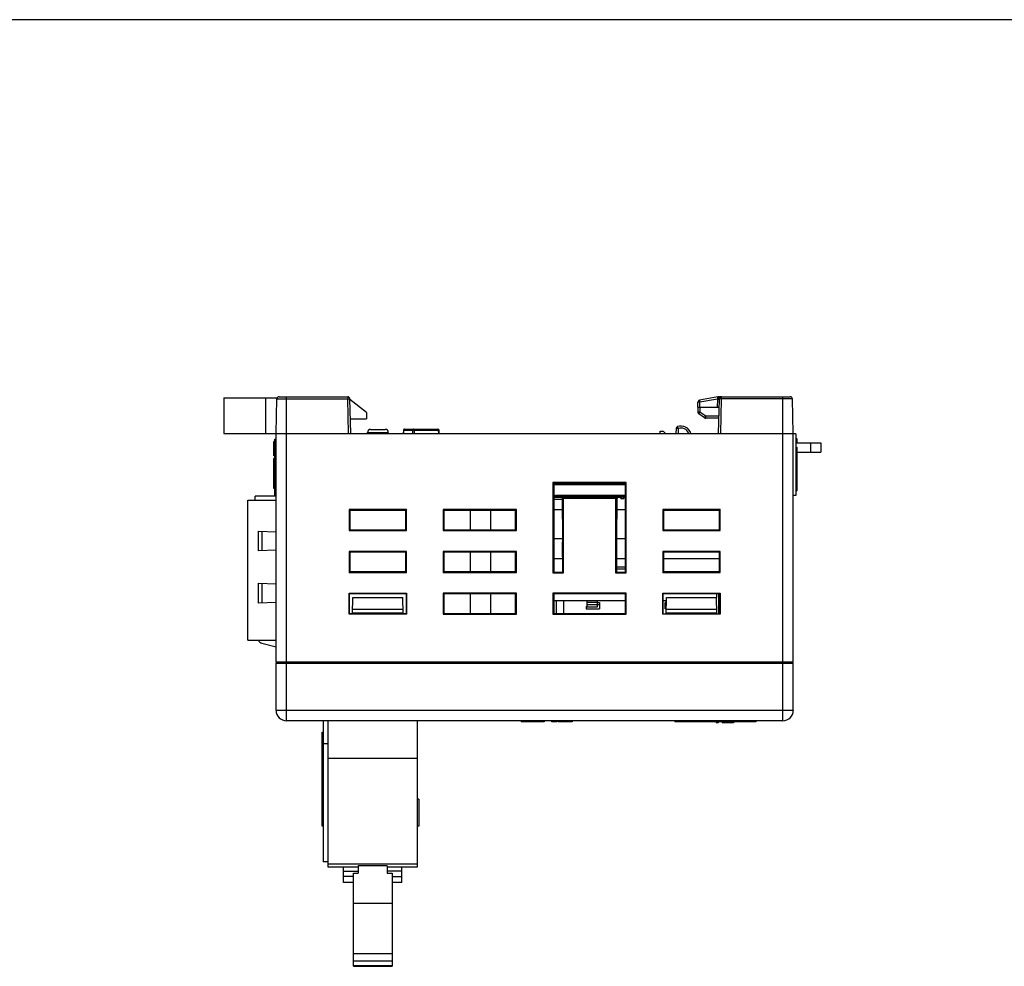
# Model space of a CAD drawing. Extents: x 0 to 390, y 0 to 268.
# Drawn here: x 101 to 195, y 178 to 268 of the extents above; entities that cross this region are included whole.
import ezdxf

# ---------------------------------------------------------------- set-up
doc = ezdxf.new("R2010")
doc.units = 0
doc.header["$MEASUREMENT"] = 0
doc.layers.get('0').update_dxf_attribs({"linetype": 'CONTINUOUS'})
doc.layers.add('AXIS', color=7, linetype='CONTINUOUS')
doc.layers.add('枠', color=7, linetype='CONTINUOUS')

msp = doc.modelspace()

# ---------------------------------------------------------------- linework, layer by layer
at = {"color": 7, "linetype": 'Continuous'}
for p, q in [((120.307355, 232.315527), (120.307355, 228.915527)), ((120.307355, 232.315527), (125.420699, 232.315527)), ((125.307355, 228.915527), (125.393905, 232.220763)), ((125.593837, 232.415527), (132.170872, 232.415527)), ((132.457355, 228.915527), (132.370804, 232.220763)), ((133.957355, 230.915527), (132.372708, 232.14803)), ((165.657355, 231.415527), (165.674533, 231.907453)), ((167.571814, 232.400558), (165.839935, 232.097479)), ((167.657355, 228.915527), (167.743905, 232.220763)), ((167.744195, 232.415527), (174.520872, 232.415527)), ((174.807355, 228.915527), (174.720804, 232.220763)), ((133.957355, 230.915527), (133.957355, 230.315527)), ((165.657355, 231.415527), (167.722819, 231.415527)), ((165.667355, 231.415527), (165.675444, 230.952061)), ((132.420694, 230.315527), (133.957355, 230.315527)), ((166.3052, 230.402781), (165.759166, 230.792805)), ((167.695324, 230.365527), (166.421448, 230.365527)), ((134.057355, 228.915527), (134.06237, 229.011228)), ((134.361959, 229.295527), (135.75275, 229.295527)), ((136.057355, 228.915527), (136.052339, 229.011228)), ((137.493318, 229.218469), (137.484402, 228.915527)), ((137.593275, 229.315527), (140.803148, 229.315527)), ((140.916672, 228.915527), (140.903048, 229.219997)), ((162.057355, 228.915527), (162.057355, 229.115527)), ((162.057355, 229.115527), (162.357355, 229.115527)), ((162.575536, 228.915527), (162.357355, 229.115527)), ((163.592974, 229.37579), (163.580922, 228.915527)), ((120.307355, 228.915527), (174.807355, 228.915527)), ((125.107355, 226.770527), (125.107355, 228.120527)), ((125.207355, 228.120527), (125.107355, 228.120527)), ((125.207355, 222.965527), (125.207355, 228.365527)), ((125.207355, 228.365527), (125.307355, 228.365527)), ((125.307355, 207.015527), (125.307355, 228.915527)), ((174.807355, 207.015527), (174.807355, 228.915527)), ((175.057355, 228.865527), (174.807355, 228.865527)), ((175.057355, 228.865527), (175.057355, 222.965527)), ((175.057355, 228.408283), (175.157355, 228.408283)), ((175.057355, 228.406946), (175.157355, 228.406946)), ((175.157355, 228.408283), (175.157355, 228.015527)), ((125.207355, 228.019277), (125.107355, 228.019277)), ((125.207355, 227.765527), (125.107355, 227.765527)), ((125.207355, 227.613495), (125.107355, 227.613495)), ((175.057355, 228.015527), (177.457355, 228.015527)), ((175.057355, 227.578188), (175.157355, 227.578188)), ((175.057355, 227.403713), (175.157355, 227.403713)), ((175.057355, 227.116932), (175.157355, 227.116932)), ((175.157355, 227.578188), (175.157355, 225.500339)), ((175.157355, 227.115527), (177.457355, 227.115527)), ((177.457355, 228.015527), (177.457355, 227.115527)), ((125.207355, 227.025227), (125.107355, 227.025227)), ((125.207355, 226.883126), (125.107355, 226.883126)), ((125.207355, 226.804277), (125.107355, 226.804277)), ((125.207355, 226.770527), (125.107355, 226.770527)), ((125.107355, 224.246717), (125.107355, 226.518018)), ((125.207355, 226.518018), (125.107355, 226.518018)), ((175.057355, 226.838174), (175.157355, 226.838174)), ((175.057355, 226.642976), (175.157355, 226.642976)), ((175.057355, 226.48655), (175.157355, 226.48655)), ((175.057355, 226.406332), (175.157355, 226.406332)), ((125.207355, 225.708196), (125.107355, 225.708196)), ((125.207355, 225.68222), (125.107355, 225.68222)), ((125.207355, 225.589277), (125.107355, 225.589277)), ((125.207355, 225.454277), (125.107355, 225.454277)), ((125.207355, 225.448518), (125.107355, 225.448518)), ((175.057355, 225.622867), (175.157355, 225.622867)), ((175.057355, 225.50254), (175.157355, 225.50254)), ((175.057355, 225.499866), (175.157355, 225.499866)), ((175.057355, 225.369511), (175.157355, 225.369511)), ((175.157355, 225.499866), (175.157355, 223.415527)), ((125.207355, 224.560769), (125.107355, 224.560769)), ((125.207355, 224.369341), (125.107355, 224.369341)), ((125.207355, 224.34311), (125.107355, 224.34311)), ((175.057355, 225.16696), (175.157355, 225.16696)), ((175.057355, 224.95037), (175.157355, 224.95037)), ((175.057355, 224.793945), (175.157355, 224.793945)), ((175.057355, 224.563317), (175.157355, 224.563317)), ((175.057355, 224.372799), (175.157355, 224.372799)), ((125.107355, 223.628785), (125.107355, 224.246084)), ((125.207355, 224.246084), (125.107355, 224.246084)), ((125.207355, 223.922155), (125.107355, 223.922155)), ((125.207355, 223.833533), (125.107355, 223.833533)), ((125.207355, 223.630313), (125.107355, 223.630313)), ((125.207355, 223.628785), (125.107355, 223.628785)), ((151.807355, 224.227274), (151.807355, 215.565527)), ((151.807355, 224.227274), (151.879847, 224.154781)), ((158.807355, 224.227274), (151.807355, 224.227274)), ((151.879847, 224.154781), (151.877251, 215.635423)), ((151.879804, 224.015527), (158.734905, 224.015527)), ((151.957324, 224.115527), (158.657385, 224.115527)), ((158.807355, 224.227274), (158.734862, 224.154781)), ((158.737458, 215.635423), (158.734862, 224.154781)), ((158.807355, 215.565527), (158.807355, 224.227274)), ((175.057355, 224.23977), (175.157355, 224.23977)), ((175.057355, 224.163563), (175.157355, 224.163563)), ((175.057355, 223.415527), (175.157355, 223.415527)), ((122.617355, 209.115527), (122.617355, 222.515527)), ((123.307355, 222.515527), (123.307355, 222.915527)), ((125.307355, 222.915527), (123.307355, 222.915527)), ((125.207355, 222.965527), (125.307355, 222.965527)), ((151.879378, 222.615527), (152.697529, 222.615527)), ((151.879439, 222.815527), (157.919101, 222.815527)), ((151.879469, 222.915527), (158.73524, 222.915527)), ((152.022355, 222.915527), (152.022355, 222.815527)), ((152.057355, 222.915527), (152.057355, 223.015527)), ((152.057355, 223.015527), (158.735209, 223.015527)), ((152.695608, 222.815527), (152.73657, 218.550057)), ((152.807355, 222.703781), (152.695608, 222.815527)), ((152.807355, 215.565527), (152.807355, 222.703781)), ((152.807355, 222.703781), (157.807355, 222.703781)), ((153.239855, 222.915527), (153.239855, 222.815527)), ((153.509855, 222.915527), (153.509855, 222.815527)), ((153.874855, 222.915527), (153.874855, 222.815527)), ((154.144855, 222.915527), (154.144855, 222.815527)), ((154.509855, 222.915527), (154.509855, 222.815527)), ((154.779855, 222.915527), (154.779855, 222.815527)), ((155.144855, 222.915527), (155.144855, 222.815527)), ((155.414855, 222.915527), (155.414855, 222.815527)), ((155.43524, 222.915527), (155.43527, 222.815527)), ((155.779855, 222.915527), (155.779855, 222.815527)), ((156.049855, 222.915527), (156.049855, 222.815527)), ((156.414855, 222.915527), (156.414855, 222.815527)), ((156.684855, 222.915527), (156.684855, 222.815527)), ((157.049855, 222.915527), (157.049855, 222.815527)), ((157.319855, 222.915527), (157.319855, 222.815527)), ((157.684855, 222.915527), (157.684855, 222.815527)), ((157.807355, 222.703781), (157.919101, 222.815527)), ((157.807355, 222.703781), (157.807355, 215.565527)), ((157.919101, 222.815527), (157.878139, 218.550057)), ((157.91766, 222.665527), (157.969855, 222.665527)), ((157.918112, 222.712527), (157.954855, 222.712527)), ((157.954855, 222.915527), (157.954855, 222.712527)), ((157.954855, 222.815527), (158.319855, 222.815527)), ((157.969855, 222.665527), (157.969855, 222.815527)), ((158.304855, 222.665527), (158.304855, 222.815527)), ((158.304855, 222.665527), (158.604855, 222.665527)), ((158.319855, 222.915527), (158.319855, 222.712527)), ((158.319855, 222.712527), (158.589855, 222.712527)), ((158.589855, 222.915527), (158.589855, 222.712527)), ((158.589855, 222.815527), (158.73527, 222.815527)), ((158.604855, 222.665527), (158.604855, 222.815527)), ((175.057355, 222.965527), (174.807355, 222.965527)), ((132.307355, 221.615527), (132.307355, 219.615527)), ((132.307355, 221.615527), (132.379051, 221.543831)), ((137.807355, 221.615527), (132.307355, 221.615527)), ((132.379051, 221.543831), (132.378485, 219.686658)), ((137.735658, 221.543831), (132.379051, 221.543831)), ((137.807355, 221.615527), (137.735658, 221.543831)), ((137.736224, 219.686658), (137.735658, 221.543831)), ((137.807355, 219.615527), (137.807355, 221.615527)), ((141.307355, 221.615527), (141.307355, 219.615527)), ((141.307355, 221.615527), (141.379051, 221.543831)), ((148.307355, 221.615527), (141.307355, 221.615527)), ((141.379051, 221.543831), (141.378485, 219.686658)), ((148.235658, 221.543831), (141.379051, 221.543831)), ((143.917355, 219.686658), (143.917355, 221.543831)), ((145.835658, 221.543831), (145.836224, 219.686658)), ((148.307355, 221.615527), (148.235658, 221.543831)), ((148.236224, 219.686658), (148.235658, 221.543831)), ((148.307355, 219.615527), (148.307355, 221.615527)), ((151.879073, 221.615527), (152.707132, 221.615527)), ((157.907577, 221.615527), (158.735636, 221.615527)), ((162.307355, 221.615527), (162.307355, 219.615527)), ((167.807355, 221.615527), (162.307355, 221.615527)), ((162.307355, 221.615527), (162.379051, 221.543831)), ((162.379051, 221.543831), (162.378485, 219.686658)), ((167.735658, 221.543831), (162.379051, 221.543831)), ((167.807355, 221.615527), (167.735658, 221.543831)), ((167.736224, 219.686658), (167.735658, 221.543831)), ((167.807355, 219.615527), (167.807355, 221.615527)), ((123.617355, 217.665527), (123.617355, 219.565527)), ((123.617355, 219.565527), (125.307355, 219.506511)), ((132.307355, 219.615527), (132.378485, 219.686658)), ((132.307355, 219.615527), (137.807355, 219.615527)), ((132.378485, 219.686658), (137.736224, 219.686658)), ((137.807355, 219.615527), (137.736224, 219.686658)), ((141.307355, 219.615527), (141.378485, 219.686658)), ((141.307355, 219.615527), (148.307355, 219.615527)), ((141.378485, 219.686658), (148.236224, 219.686658)), ((148.307355, 219.615527), (148.236224, 219.686658)), ((162.307355, 219.615527), (162.378485, 219.686658)), ((162.307355, 219.615527), (167.807355, 219.615527)), ((162.378485, 219.686658), (167.736224, 219.686658)), ((167.807355, 219.615527), (167.736224, 219.686658)), ((152.734021, 218.815527), (151.87822, 218.815527)), ((158.736489, 218.815527), (157.880688, 218.815527)), ((125.307355, 217.724543), (123.617355, 217.665527)), ((152.737458, 215.635423), (152.73657, 218.550057)), ((157.878139, 218.550057), (157.877251, 215.635423)), ((132.307355, 217.615527), (132.307355, 215.615527)), ((132.307355, 217.615527), (132.377832, 217.545049)), ((137.807355, 217.615527), (132.307355, 217.615527)), ((132.377832, 217.545049), (132.377266, 215.685439)), ((137.736877, 217.545049), (132.377832, 217.545049)), ((137.807355, 217.615527), (137.736877, 217.545049)), ((137.737443, 215.685439), (137.736877, 217.545049)), ((137.807355, 215.615527), (137.807355, 217.615527)), ((141.307355, 217.615527), (141.307355, 215.615527)), ((141.307355, 217.615527), (141.377832, 217.545049)), ((148.307355, 217.615527), (141.307355, 217.615527)), ((141.377832, 217.545049), (141.377266, 215.685439)), ((148.236877, 217.545049), (141.377832, 217.545049)), ((143.917355, 215.685439), (143.917355, 217.545049)), ((145.836877, 217.545049), (145.837443, 215.685439)), ((148.307355, 217.615527), (148.236877, 217.545049)), ((148.237443, 215.685439), (148.236877, 217.545049)), ((148.307355, 215.615527), (148.307355, 217.615527)), ((152.737068, 216.915527), (151.877641, 216.915527)), ((158.737068, 216.915527), (157.877641, 216.915527)), ((162.307355, 217.615527), (162.307355, 215.615527)), ((167.807355, 217.615527), (162.307355, 217.615527)), ((162.307355, 217.615527), (162.377832, 217.545049)), ((162.377832, 217.545049), (162.377266, 215.685439)), ((167.737068, 216.915527), (162.377641, 216.915527)), ((167.736877, 217.545049), (162.377832, 217.545049)), ((167.807355, 217.615527), (167.736877, 217.545049)), ((167.737443, 215.685439), (167.736877, 217.545049)), ((167.807355, 215.615527), (167.807355, 217.615527)), ((158.737373, 215.915527), (157.877336, 215.915527)), ((158.737312, 216.115527), (157.877397, 216.115527)), ((132.307355, 215.615527), (132.377266, 215.685439)), ((132.307355, 215.615527), (137.807355, 215.615527)), ((132.377266, 215.685439), (137.737443, 215.685439)), ((137.807355, 215.615527), (137.737443, 215.685439)), ((141.307355, 215.615527), (141.377266, 215.685439)), ((141.307355, 215.615527), (148.307355, 215.615527)), ((141.377266, 215.685439), (148.237443, 215.685439)), ((148.307355, 215.615527), (148.237443, 215.685439)), ((151.807355, 215.565527), (151.877251, 215.635423)), ((151.807355, 215.565527), (152.807355, 215.565527)), ((151.877251, 215.635423), (152.737458, 215.635423)), ((152.807355, 215.565527), (152.737458, 215.635423)), ((157.807355, 215.565527), (157.877251, 215.635423)), ((157.807355, 215.565527), (158.807355, 215.565527)), ((157.877251, 215.635423), (158.737458, 215.635423)), ((158.807355, 215.565527), (158.737458, 215.635423)), ((162.307355, 215.615527), (162.377266, 215.685439)), ((162.307355, 215.615527), (167.807355, 215.615527)), ((162.377266, 215.685439), (167.737443, 215.685439)), ((167.807355, 215.615527), (167.737443, 215.685439)), ((123.617355, 212.665527), (123.617355, 214.565527)), ((123.617355, 214.565527), (125.307355, 214.506511)), ((132.307355, 211.615527), (132.307355, 213.615527)), ((132.340815, 213.582067), (132.307355, 213.615527)), ((132.307355, 213.615527), (137.807355, 213.615527)), ((132.340226, 211.648398), (132.340815, 213.582067)), ((137.773905, 213.546268), (132.340804, 213.546268)), ((132.639967, 211.648398), (132.666972, 213.195527)), ((132.666972, 213.195527), (137.447737, 213.195527)), ((137.474742, 211.648398), (137.447737, 213.195527)), ((137.773894, 213.582067), (137.807355, 213.615527)), ((137.773894, 213.582067), (137.774483, 211.648398)), ((137.807355, 213.615527), (137.807355, 211.615527)), ((141.307355, 213.615527), (141.307355, 211.615527)), ((141.307355, 213.615527), (141.376614, 213.546268)), ((148.307355, 213.615527), (141.307355, 213.615527)), ((141.376614, 213.546268), (141.376046, 211.684219)), ((148.238095, 213.546268), (141.376614, 213.546268)), ((143.917355, 211.684219), (143.917355, 213.546268)), ((145.838095, 213.546268), (145.838663, 211.684219)), ((148.307355, 213.615527), (148.238095, 213.546268)), ((148.238663, 211.684219), (148.238095, 213.546268)), ((148.307355, 211.615527), (148.307355, 213.615527)), ((151.807355, 213.615527), (151.807355, 211.615527)), ((151.807355, 213.615527), (151.876614, 213.546268)), ((158.807355, 213.615527), (151.807355, 213.615527)), ((151.876614, 213.546268), (151.876046, 211.684219)), ((158.738095, 213.546268), (151.876614, 213.546268)), ((158.807355, 213.615527), (158.738095, 213.546268)), ((158.738663, 211.684219), (158.738095, 213.546268)), ((158.807355, 211.615527), (158.807355, 213.615527)), ((162.307355, 213.615527), (167.807355, 213.615527)), ((162.307355, 211.615527), (162.307355, 213.615527)), ((162.340815, 213.582067), (162.307355, 213.615527)), ((162.340226, 211.648398), (162.340815, 213.582067)), ((167.773905, 213.546268), (162.340804, 213.546268)), ((162.639967, 211.648398), (162.666972, 213.195527)), ((162.666972, 213.195527), (167.447737, 213.195527)), ((167.442355, 213.546268), (167.442355, 213.195527)), ((167.474742, 211.648398), (167.447737, 213.195527)), ((167.647355, 213.546268), (167.647355, 211.648398)), ((167.773894, 213.582067), (167.807355, 213.615527)), ((167.773894, 213.582067), (167.774483, 211.648398)), ((167.807355, 213.615527), (167.807355, 211.615527)), ((125.307355, 212.724543), (123.617355, 212.665527)), ((132.647772, 212.095527), (137.466937, 212.095527)), ((151.876422, 212.915527), (158.738287, 212.915527)), ((152.122355, 212.915527), (152.122355, 211.684219)), ((152.822355, 212.915527), (152.822355, 211.684219)), ((154.982355, 212.343278), (154.982355, 212.115527)), ((154.982355, 212.343278), (155.057355, 212.343278)), ((154.982355, 212.115527), (156.257355, 212.115527)), ((155.057355, 212.915527), (155.057355, 212.309529)), ((156.057355, 212.511606), (155.057355, 212.511606)), ((155.057355, 212.315527), (156.057355, 212.315527)), ((155.057355, 212.309527), (156.057355, 212.309527)), ((156.057355, 212.309528), (156.057355, 212.915527)), ((156.057355, 212.715527), (156.257355, 212.715527)), ((156.057355, 212.542322), (156.257355, 212.542322)), ((156.257355, 212.715527), (156.257355, 212.115527)), ((162.340612, 212.915527), (162.662085, 212.915527)), ((162.658594, 212.715527), (162.557355, 212.715527)), ((162.557355, 212.115527), (162.557355, 212.715527)), ((162.557355, 212.542322), (162.655571, 212.542322)), ((162.648121, 212.115527), (162.557355, 212.115527)), ((162.647772, 212.095527), (167.466937, 212.095527)), ((132.340226, 211.648398), (132.307355, 211.615527)), ((137.807355, 211.615527), (132.307355, 211.615527)), ((137.774483, 211.648398), (132.340226, 211.648398)), ((137.473919, 211.695527), (132.64079, 211.695527)), ((132.640912, 211.702509), (137.473797, 211.702509)), ((137.774483, 211.648398), (137.807355, 211.615527)), ((141.307355, 211.615527), (141.376046, 211.684219)), ((141.307355, 211.615527), (148.307355, 211.615527)), ((141.376046, 211.684219), (148.238663, 211.684219)), ((148.307355, 211.615527), (148.238663, 211.684219)), ((151.807355, 211.615527), (151.876046, 211.684219)), ((151.807355, 211.615527), (158.807355, 211.615527)), ((151.876046, 211.684219), (158.738663, 211.684219)), ((158.807355, 211.615527), (158.738663, 211.684219)), ((162.340226, 211.648398), (162.307355, 211.615527)), ((167.807355, 211.615527), (162.307355, 211.615527)), ((162.340226, 211.648398), (167.774483, 211.648398)), ((167.473919, 211.695527), (162.64079, 211.695527)), ((162.640912, 211.702509), (167.473797, 211.702509)), ((167.774483, 211.648398), (167.807355, 211.615527)), ((122.617355, 209.115527), (125.307355, 209.115527)), ((123.95444, 208.831837), (125.307355, 208.495941)), ((125.307355, 202.415527), (125.307355, 206.915527)), ((125.307355, 206.915527), (174.807355, 206.915527)), ((174.807355, 202.415527), (174.807355, 206.915527)), ((173.807355, 201.415527), (126.307355, 201.415527)), ((129.806949, 201.415527), (129.806949, 187.915527)), ((130.306949, 187.415521), (130.306949, 201.415527)), ((138.806949, 201.415527), (138.806949, 187.415524)), ((148.757355, 201.415527), (148.757355, 201.315527)), ((150.957355, 201.315527), (148.757355, 201.315527)), ((150.957355, 201.415527), (150.957355, 201.315527)), ((151.668521, 201.415527), (151.668521, 201.315527)), ((152.188985, 201.315527), (151.668521, 201.315527)), ((152.073432, 201.415527), (152.073432, 201.315527)), ((152.18421, 201.415527), (152.18421, 201.315527)), ((152.188985, 201.415527), (152.188985, 201.315527)), ((152.304012, 201.415527), (152.304012, 201.315527)), ((153.646188, 201.315527), (152.304012, 201.315527)), ((152.329295, 201.415527), (152.329295, 201.315527)), ((152.335663, 201.415527), (152.335663, 201.315527)), ((153.379046, 201.415527), (153.379046, 201.315527)), ((153.385049, 201.415527), (153.385049, 201.315527)), ((153.387232, 201.415527), (153.387232, 201.315527)), ((153.410697, 201.415527), (153.410697, 201.315527)), ((153.646188, 201.415527), (153.646188, 201.315527)), ((163.460881, 201.415527), (163.460881, 201.315527)), ((171.207355, 201.315527), (163.460881, 201.315527)), ((163.466134, 201.415527), (163.466134, 201.315527)), ((163.601263, 201.415527), (163.601263, 201.315527)), ((163.726932, 201.415527), (163.726932, 201.315527)), ((163.73348, 201.415527), (163.73348, 201.315527)), ((163.753125, 201.415527), (163.753125, 201.315527)), ((163.962675, 201.415527), (163.962675, 201.315527)), ((164.425431, 201.415527), (164.425431, 201.315527)), ((164.552034, 201.415527), (164.552034, 201.315527)), ((164.702648, 201.415527), (164.702648, 201.315527)), ((164.781229, 201.415527), (164.781229, 201.315527)), ((164.787777, 201.415527), (164.787777, 201.315527)), ((164.797757, 201.415527), (164.797757, 201.315527)), ((165.202668, 201.415527), (165.202668, 201.315527)), ((165.307355, 201.415527), (165.307355, 201.315527)), ((166.157355, 201.415527), (166.157355, 201.315527)), ((167.423705, 201.315527), (167.423705, 201.215527)), ((167.608971, 201.215527), (167.423705, 201.215527)), ((167.608971, 201.315527), (167.608971, 201.215527)), ((167.988003, 201.315527), (167.988003, 201.215527)), ((169.091004, 201.215527), (167.988003, 201.215527)), ((168.178043, 201.315527), (168.178043, 201.215527)), ((168.357355, 201.415527), (168.357355, 201.315527)), ((168.913378, 201.315527), (168.913378, 201.215527)), ((169.091004, 201.315527), (169.091004, 201.215527)), ((171.207355, 201.415527), (171.207355, 201.315527)), ((129.706949, 191.315527), (129.706949, 200.315527)), ((129.706954, 200.315527), (129.806949, 200.315527)), ((130.306949, 199.195527), (129.806949, 199.195527)), ((138.806949, 197.815527), (130.306949, 197.815527)), ((138.956949, 193.915527), (138.806949, 193.915527)), ((138.956949, 193.915527), (138.956949, 191.315527)), ((129.806949, 191.315527), (129.706954, 191.315527)), ((138.956949, 191.315527), (138.806949, 191.315527)), ((130.306949, 187.915527), (129.806949, 187.915527)), ((130.306949, 187.728122), (138.806949, 187.728122)), ((133.156949, 187.526443), (133.156949, 186.821927)), ((135.956949, 187.526443), (133.156949, 187.526443)), ((135.956949, 187.526443), (135.956949, 186.821927)), ((133.156949, 187.415521), (130.306949, 187.415521)), ((131.756949, 185.921927), (131.756949, 187.415521)), ((132.706949, 186.821927), (133.156949, 186.821927)), ((132.706949, 177.915541), (132.706949, 186.821927)), ((138.806949, 187.415521), (135.956949, 187.415521)), ((135.956949, 186.821927), (136.406949, 186.821927)), ((136.406949, 186.821927), (136.406949, 177.915541)), ((137.356949, 185.921927), (137.356949, 187.415521)), ((132.706949, 185.921927), (131.756949, 185.921927)), ((137.356949, 185.921927), (136.406949, 185.921927)), ((136.406949, 183.915527), (132.706949, 183.915527)), ((136.406949, 179.100908), (132.706949, 179.100908)), ((132.706949, 178.430957), (136.406949, 178.430957)), ((136.406949, 177.963869), (132.706949, 177.963869)), ((132.706949, 177.915541), (136.406949, 177.915541))]:
    msp.add_line(p, q, dxfattribs=at)
at = {"color": 9, "linetype": 'Continuous'}
for p, q in [((124.307355, 232.315527), (124.307355, 228.915527)), ((125.393905, 232.220763), (132.170872, 232.220763)), ((126.307355, 201.415527), (126.307355, 232.415527)), ((132.170872, 232.415527), (132.170872, 232.220763)), ((132.257423, 228.915527), (132.170872, 232.220763)), ((165.857233, 231.415527), (165.874411, 231.907453)), ((167.543464, 232.199537), (165.874411, 231.907453)), ((167.543464, 232.199537), (167.522934, 231.415527)), ((167.545623, 232.209611), (167.543464, 232.199537)), ((167.744195, 232.415527), (167.744195, 232.388836)), ((167.857286, 228.915527), (167.943837, 232.220763)), ((167.943837, 232.220763), (167.943837, 232.415527)), ((174.720804, 232.220763), (167.943837, 232.220763)), ((173.807355, 201.415527), (173.807355, 232.415527)), ((165.867324, 231.415527), (165.875414, 230.952061)), ((166.421448, 230.562037), (165.875414, 230.952061)), ((166.421448, 230.365527), (166.421448, 230.562037)), ((167.70047, 230.562037), (166.421448, 230.562037)), ((134.06237, 229.011228), (136.052339, 229.011228)), ((137.493318, 229.218469), (137.504333, 229.218145)), ((137.504333, 229.218145), (137.495426, 228.915527)), ((137.504333, 229.218145), (138.37172, 229.218145)), ((138.37172, 229.218145), (138.368879, 228.915527)), ((138.519164, 229.218145), (138.516323, 228.915527)), ((138.519164, 229.218145), (140.86165, 229.218145)), ((140.86165, 229.218145), (140.903048, 229.219997)), ((140.875191, 228.915527), (140.86165, 229.218145)), ((163.792906, 229.37579), (163.780853, 228.915527)), ((175.057355, 228.324722), (175.157355, 228.324722)), ((175.057355, 228.101448), (175.157355, 228.101448)), ((175.057355, 227.169074), (175.157355, 227.169074)), ((176.457355, 228.015527), (176.457355, 227.115527)), ((175.057355, 227.070138), (175.157355, 227.070138)), ((175.057355, 226.365163), (175.157355, 226.365163)), ((175.057355, 226.256591), (175.157355, 226.256591)), ((175.057355, 226.057383), (175.157355, 226.057383)), ((175.057355, 225.215759), (175.157355, 225.215759)), ((125.207355, 224.353645), (125.107355, 224.353645)), ((175.057355, 225.090752), (175.157355, 225.090752)), ((175.057355, 224.607437), (175.157355, 224.607437)), ((175.057355, 224.521871), (175.157355, 224.521871)), ((125.207355, 224.044372), (125.107355, 224.044372)), ((125.207355, 223.724283), (125.107355, 223.724283)), ((175.057355, 224.133348), (175.157355, 224.133348)), ((175.057355, 224.055158), (175.157355, 224.055158)), ((175.057355, 223.934294), (175.157355, 223.934294)), ((175.057355, 223.7852), (175.157355, 223.7852)), ((123.992236, 217.678618), (123.992236, 219.552436)), ((123.992236, 212.678618), (123.992236, 214.552436)), ((156.057355, 212.718754), (155.057355, 212.718754)), ((174.807355, 207.015527), (125.307355, 207.015527)), ((173.807355, 202.380628), (126.307355, 202.380628)), ((151.920661, 201.415527), (151.920661, 201.315527)), ((152.393507, 201.415527), (152.393507, 201.315527)), ((152.567309, 201.415527), (152.567309, 201.315527)), ((152.857355, 201.415527), (152.857355, 201.315527)), ((153.083153, 201.415527), (153.083153, 201.315527)), ((153.243326, 201.415527), (153.243326, 201.315527)), ((153.34303, 201.415527), (153.34303, 201.315527)), ((153.527433, 201.415527), (153.527433, 201.315527)), ((153.614674, 201.415527), (153.614674, 201.315527)), ((163.916836, 201.415527), (163.916836, 201.315527)), ((164.250835, 201.415527), (164.250835, 201.315527)), ((164.643471, 201.415527), (164.643471, 201.315527)), ((165.049897, 201.415527), (165.049897, 201.315527)), ((131.756949, 187.021827), (133.156949, 187.021827)), ((137.356949, 187.021827), (135.956949, 187.021827)), ((132.706949, 186.521927), (131.756949, 186.521927)), ((136.406949, 186.521927), (137.356949, 186.521927))]:
    msp.add_line(p, q, dxfattribs=at)
at = {"color": 40, "linetype": 'Continuous'}
for p, q in [((151.879486, 222.865527), (152.072355, 222.865527)), ((153.199855, 222.865527), (153.549855, 222.865527)), ((153.834855, 222.865527), (154.184855, 222.865527)), ((154.469855, 222.865527), (154.819855, 222.865527)), ((155.104855, 222.865527), (155.454855, 222.865527)), ((155.739855, 222.865527), (156.089855, 222.865527)), ((156.374855, 222.865527), (156.724855, 222.865527)), ((157.009855, 222.865527), (157.359855, 222.865527)), ((157.644855, 222.865527), (157.994855, 222.865527)), ((158.279855, 222.865527), (158.629855, 222.865527))]:
    msp.add_line(p, q, dxfattribs=at)
at = {"color": 7, "linetype": 'Continuous'}
for centre, radius, start, end in [((125.593837, 232.215527), 0.2, 90, 178.5), ((132.170872, 232.215527), 0.2, 1.5, 90), ((165.874411, 231.900473), 0.2, 99.92624551, 178), ((167.744195, 231.415527), 1, 90, 99.92624551), ((167.943837, 232.215527), 0.2, 90, 178.5), ((174.520872, 232.215527), 0.2, 1.5, 90), ((165.875414, 230.955551), 0.2, 181, 234.46232221), ((166.421448, 230.565527), 0.2, 234.46232221, 270), ((134.361959, 228.995527), 0.3, 90, 177), ((135.75275, 228.995527), 0.3, 3, 90), ((137.593275, 229.215527), 0.1, 90, 178.31419385), ((140.803148, 229.215527), 0.1, 2.56202847, 90), ((163.792906, 229.370555), 0.2, 109.30282885, 178.5), ((164.057355, 228.615527), 1, 17.4576047, 109.30282885), ((124.07492, 209.317104), 0.5, 203.77552532, 256.05676908), ((125.407355, 207.015527), 0.1, 180, 270), ((174.707355, 207.015527), 0.1, 270, 0), ((126.307355, 202.415527), 1, 180, 270), ((173.807355, 202.415527), 1, 270, 0)]:
    msp.add_arc(centre, radius, start, end, dxfattribs=at)
at = {"color": 9, "linetype": 'Continuous'}
msp.add_arc((164.057354, 228.620761), 0.800001, 21.62049849, 109.30274202, dxfattribs=at)
at = {"color": 7, "linetype": 'Continuous'}
for centre, major_axis, start_param, end_param in [((151.957263, 224.122508), (0.20003, -0.000002), -1.968393403, -1.570491369), ((158.657446, 224.122508), (0.20003, 0.000002), -1.571101285, -1.173199251)]:
    msp.add_ellipse(centre, major_axis=major_axis, ratio=0.034899495, start_param=start_param, end_param=end_param, dxfattribs=at)
at = {"color": 9, "linetype": 'Continuous'}
for points, knots in [([(132.170872, 232.220763), (132.183868, 232.221103), (132.209359, 232.221705), (132.246371, 232.222386), (132.280483, 232.222812), (132.306492, 232.222953), (132.324877, 232.222909), (132.336529, 232.222808), (132.346587, 232.22264), (132.354957, 232.222407), (132.361549, 232.222118), (132.365923, 232.221805), (132.36846, 232.221515), (132.369701, 232.221287), (132.370403, 232.221115), (132.370801, 232.22088), (132.370804, 232.220763)], [0, 0, 0, 0, 0.19484973, 0.382182138, 0.55483618, 0.706177247, 0.772004496, 0.830407776, 0.880827328, 0.922780799, 0.955877258, 0.979812355, 0.98828545, 0.994416263, 0.998241629, 1, 1, 1, 1]), ([(165.874411, 231.907453), (165.861424, 231.907906), (165.835948, 231.908708), (165.798958, 231.909615), (165.764862, 231.910183), (165.738865, 231.91037), (165.720485, 231.910311), (165.708835, 231.910177), (165.698775, 231.909953), (165.690409, 231.909645), (165.683793, 231.909252), (165.679041, 231.908813), (165.676175, 231.908325), (165.674895, 231.907907), (165.674538, 231.907592), (165.674533, 231.907453)], [0, 0, 0, 0, 0.194681925, 0.381841788, 0.554334602, 0.705542388, 0.771319187, 0.82968607, 0.88008642, 0.922042177, 0.955169269, 0.979177153, 0.993928338, 0.997912058, 1, 1, 1, 1]), ([(165.874411, 231.907453), (165.872223, 231.919938), (165.86793, 231.944363), (165.861666, 231.979742), (165.856693, 232.007616), (165.853004, 232.02814), (165.850523, 232.041861), (165.848263, 232.05428), (165.846243, 232.065282), (165.844485, 232.074766), (165.843002, 232.082641), (165.841942, 232.088172), (165.841235, 232.091728), (165.840833, 232.093762), (165.840486, 232.095288), (165.840271, 232.096513), (165.84004, 232.097006), (165.840013, 232.097493), (165.839935, 232.097479)], [0, 0, 0, 0, 0.196885261, 0.385208757, 0.558070208, 0.636681733, 0.709101193, 0.774657475, 0.832749876, 0.882842449, 0.924471884, 0.957259056, 0.970236886, 0.980899056, 0.989219812, 0.995178846, 0.998768709, 1, 1, 1, 1]), ([(167.543464, 232.199537), (167.556457, 232.199197), (167.581945, 232.198616), (167.618952, 232.198032), (167.653061, 232.197761), (167.679068, 232.197802), (167.697453, 232.19802), (167.709105, 232.198256), (167.719167, 232.198569), (167.727533, 232.198949), (167.734147, 232.199401), (167.738897, 232.199881), (167.74176, 232.200394), (167.743036, 232.200824), (167.743391, 232.201142), (167.743395, 232.201281)], [0, 0, 0, 0, 0.194665088, 0.381818201, 0.554311367, 0.705522041, 0.771304691, 0.829673056, 0.880076895, 0.922036472, 0.95516438, 0.97917606, 0.993927249, 0.997911799, 1, 1, 1, 1]), ([(167.592175, 232.290483), (167.581508, 232.279173), (167.561778, 232.254509), (167.548984, 232.22509), (167.545623, 232.209611)], [0, 0, 0, 0, 0.495316224, 1, 1, 1, 1]), ([(167.545623, 232.209611), (167.558527, 232.209284), (167.583828, 232.208841), (167.620549, 232.208798), (167.654372, 232.20938), (167.684001, 232.210549), (167.708372, 232.212259), (167.726459, 232.214344), (167.737497, 232.216617), (167.742592, 232.218691), (167.743889, 232.220145), (167.743905, 232.220763)], [0, 0, 0, 0, 0.193531858, 0.379369631, 0.550547792, 0.700633741, 0.824052272, 0.916328459, 0.974498447, 0.990739295, 1, 1, 1, 1]), ([(167.592175, 232.290483), (167.590767, 232.298388), (167.588072, 232.313484), (167.584219, 232.334914), (167.580795, 232.353797), (167.578233, 232.367768), (167.576445, 232.377402), (167.575322, 232.383385), (167.57435, 232.388494), (167.573535, 232.392711), (167.572876, 232.395995), (167.572432, 232.398181), (167.572143, 232.399411), (167.572011, 232.40005), (167.571893, 232.400318), (167.571857, 232.400565), (167.571814, 232.400558)], [0, 0, 0, 0, 0.215160619, 0.410925909, 0.583448873, 0.729422437, 0.791543158, 0.846001561, 0.892542279, 0.930933471, 0.960991767, 0.982574965, 0.990152077, 0.995578085, 0.998851834, 1, 1, 1, 1]), ([(167.744195, 232.388835), (167.730204, 232.384103), (167.673882, 232.361571), (167.622236, 232.325227), (167.592175, 232.290483)], [0, 0, 0, 0, 0.24326246, 1, 1, 1, 1]), ([(167.592175, 232.290483), (167.602188, 232.287134), (167.62187, 232.281257), (167.650719, 232.274815), (167.677977, 232.271177), (167.714903, 232.269637), (167.752416, 232.277193), (167.760948, 232.296471)], [0, 0, 0, 0, 0.179506906, 0.348563662, 0.503558986, 0.641582349, 1, 1, 1, 1]), ([(167.943837, 232.220763), (167.930841, 232.221103), (167.90535, 232.221705), (167.868338, 232.222386), (167.834226, 232.222812), (167.808217, 232.222953), (167.789832, 232.222909), (167.77818, 232.222808), (167.768122, 232.22264), (167.759752, 232.222407), (167.75316, 232.222118), (167.748786, 232.221805), (167.746249, 232.221515), (167.745008, 232.221287), (167.744307, 232.221115), (167.743908, 232.22088), (167.743905, 232.220763)], [0, 0, 0, 0, 0.19484973, 0.382182138, 0.55483618, 0.706177247, 0.772004496, 0.830407776, 0.880827328, 0.922780799, 0.955877258, 0.979812355, 0.98828545, 0.994416263, 0.998241629, 1, 1, 1, 1]), ([(167.943837, 232.415527), (167.910244, 232.415527), (167.842886, 232.41133), (167.776586, 232.398163), (167.744195, 232.388836)], [0, 0, 0, 0, 0.499148622, 1, 1, 1, 1]), ([(167.744195, 232.388835), (167.752926, 232.385059), (167.770397, 232.379168), (167.79695, 232.375904), (167.821976, 232.378777), (167.837165, 232.38489), (167.844015, 232.388835)], [0, 0, 0, 0, 0.276159692, 0.531650318, 0.770514354, 1, 1, 1, 1]), ([(165.875414, 230.952061), (165.862412, 230.951834), (165.836909, 230.951432), (165.799883, 230.950978), (165.765759, 230.950693), (165.739743, 230.9506), (165.721353, 230.950629), (165.7097, 230.950696), (165.699641, 230.950808), (165.691276, 230.950964), (165.685398, 230.951136), (165.681607, 230.951304), (165.679446, 230.95143), (165.677791, 230.951562), (165.676528, 230.951704), (165.675893, 230.951832), (165.675446, 230.951962), (165.675444, 230.952061)], [0, 0, 0, 0, 0.194981199, 0.382448043, 0.555227572, 0.706672881, 0.772540088, 0.830972827, 0.881409055, 0.923363307, 0.956439691, 0.969545518, 0.980324457, 0.988752424, 0.994814642, 0.998522493, 1, 1, 1, 1]), ([(165.759166, 230.792805), (165.759236, 230.792755), (165.75953, 230.793133), (165.759966, 230.793515), (165.760753, 230.794507), (165.761775, 230.795756), (165.763083, 230.797433), (165.765357, 230.80038), (165.768841, 230.804988), (165.77376, 230.811574), (165.779642, 230.819523), (165.78643, 230.828757), (165.79406, 230.83919), (165.80246, 230.850723), (165.814977, 230.867967), (165.831893, 230.891381), (165.85325, 230.921082), (165.867931, 230.941588), (165.875414, 230.952061)], [0, 0, 0, 0, 0.001300713, 0.004931431, 0.010934663, 0.019307611, 0.030030984, 0.043078976, 0.076031124, 0.117851413, 0.16814973, 0.226449062, 0.292197635, 0.364777248, 0.443497735, 0.61634283, 0.804198097, 1, 1, 1, 1]), ([(166.3052, 230.402781), (166.305269, 230.402731), (166.305563, 230.403109), (166.305999, 230.403491), (166.306787, 230.404483), (166.307809, 230.405732), (166.309117, 230.407409), (166.311391, 230.410356), (166.314875, 230.414964), (166.319794, 230.42155), (166.325675, 230.429499), (166.332464, 230.438733), (166.340094, 230.449166), (166.348494, 230.460699), (166.36101, 230.477943), (166.377927, 230.501357), (166.399283, 230.531058), (166.413965, 230.551564), (166.421448, 230.562037)], [0, 0, 0, 0, 0.001300711, 0.004931427, 0.010934657, 0.019307602, 0.03003097, 0.043078957, 0.076031091, 0.117851364, 0.168149656, 0.226448968, 0.292197514, 0.364777095, 0.443497555, 0.61634261, 0.804197821, 1, 1, 1, 1]), ([(137.593275, 229.315527), (137.581839, 229.315527), (137.558299, 229.310274), (137.529072, 229.288317), (137.509525, 229.25607), (137.504629, 229.23087), (137.504333, 229.218145)], [0, 0, 0, 0, 0.236584416, 0.481139575, 0.736680789, 1, 1, 1, 1]), ([(138.460662, 229.315527), (138.449226, 229.315527), (138.425686, 229.310274), (138.396459, 229.288317), (138.376912, 229.256069), (138.372016, 229.23087), (138.37172, 229.218145)], [0, 0, 0, 0, 0.236586156, 0.481143103, 0.736686259, 1, 1, 1, 1]), ([(138.37172, 229.218145), (138.380763, 229.218747), (138.402637, 229.219354), (138.45179, 229.219752), (138.491897, 229.219168), (138.519164, 229.218145)], [0, 0, 0, 0, 0.18435677, 0.4449526, 1, 1, 1, 1]), ([(138.460662, 229.315527), (138.464456, 229.315527), (138.472345, 229.314176), (138.48338, 229.308367), (138.493407, 229.299158), (138.505561, 229.282141), (138.516004, 229.254704), (138.518971, 229.230735), (138.519164, 229.218145)], [0, 0, 0, 0, 0.092029189, 0.190130796, 0.298587614, 0.41929947, 0.694579065, 1, 1, 1, 1]), ([(140.803148, 229.315527), (140.806942, 229.315527), (140.814832, 229.314176), (140.825868, 229.308365), (140.835895, 229.299155), (140.848048, 229.282137), (140.858491, 229.254701), (140.861457, 229.230733), (140.86165, 229.218145)], [0, 0, 0, 0, 0.092037872, 0.190144188, 0.298611381, 0.419334909, 0.694622575, 1, 1, 1, 1]), ([(163.792906, 229.37579), (163.77991, 229.37613), (163.754419, 229.376733), (163.717407, 229.377414), (163.683295, 229.37784), (163.657287, 229.37798), (163.638901, 229.377937), (163.627249, 229.377836), (163.617191, 229.377668), (163.608821, 229.377435), (163.602229, 229.377146), (163.597855, 229.376833), (163.595318, 229.376542), (163.594077, 229.376315), (163.593376, 229.376143), (163.592977, 229.375908), (163.592974, 229.37579)], [0, 0, 0, 0, 0.194849757, 0.382182187, 0.554836247, 0.706177322, 0.772004571, 0.830407851, 0.880827394, 0.922780857, 0.955877307, 0.979812384, 0.988285476, 0.994416281, 0.998241634, 1, 1, 1, 1]), ([(163.792906, 229.37579), (163.788682, 229.387842), (163.780394, 229.41143), (163.768321, 229.445602), (163.758745, 229.472539), (163.75165, 229.49238), (163.746884, 229.505649), (163.742548, 229.517658), (163.738682, 229.528294), (163.735323, 229.53746), (163.732501, 229.545066), (163.730493, 229.550401), (163.72917, 229.553827), (163.728407, 229.555782), (163.727793, 229.557248), (163.727336, 229.558414), (163.727026, 229.558886), (163.726872, 229.559339), (163.726794, 229.559312)], [0, 0, 0, 0, 0.19636411, 0.384459908, 0.557309841, 0.635971723, 0.708466135, 0.774112923, 0.832303072, 0.8824931, 0.924213294, 0.957079233, 0.970090711, 0.980782563, 0.989129415, 0.995112007, 0.998725707, 1, 1, 1, 1]), ([(126.307355, 202.380628), (126.242324, 202.380628), (126.114758, 202.381058), (125.929563, 202.382979), (125.783128, 202.385643), (125.674992, 202.38842), (125.602509, 202.390693), (125.536815, 202.393196), (125.478538, 202.395902), (125.428244, 202.398779), (125.386402, 202.401792), (125.353436, 202.404881), (125.331628, 202.407719), (125.318928, 202.410119), (125.312813, 202.411829), (125.309088, 202.413188), (125.307355, 202.414829), (125.307355, 202.415527)], [0, 0, 0, 0, 0.194609896, 0.381747902, 0.554236641, 0.632890997, 0.705460857, 0.771250074, 0.829628936, 0.880040824, 0.922008963, 0.955144473, 0.979160263, 0.987698276, 0.993927189, 0.997911583, 1, 1, 1, 1]), ([(174.807355, 202.415527), (174.807355, 202.414829), (174.805621, 202.413188), (174.801896, 202.411829), (174.795782, 202.410119), (174.783081, 202.407719), (174.761273, 202.404881), (174.728308, 202.401792), (174.686465, 202.398779), (174.636171, 202.395902), (174.577894, 202.393196), (174.5122, 202.390693), (174.439717, 202.38842), (174.331581, 202.385643), (174.185146, 202.382979), (173.999951, 202.381058), (173.872385, 202.380628), (173.807355, 202.380628)], [0, 0, 0, 0, 0.002088416, 0.006072811, 0.012301724, 0.020839737, 0.044855527, 0.077991037, 0.119959176, 0.170371064, 0.228749926, 0.294539143, 0.367109003, 0.445763359, 0.618252098, 0.805390104, 1, 1, 1, 1])]:
    msp.add_open_spline(points, degree=3, knots=knots, dxfattribs=at)
at = {"layer": 'AXIS', "color": 7, "linetype": 'Continuous'}
msp.add_line((122.617355, 222.515527), (125.307355, 222.515527), dxfattribs=at)
at = {"layer": '枠', "color": 7}
msp.add_line((390, 268.5), (0, 268.5), dxfattribs=at)

doc.saveas('drawing.dxf')
